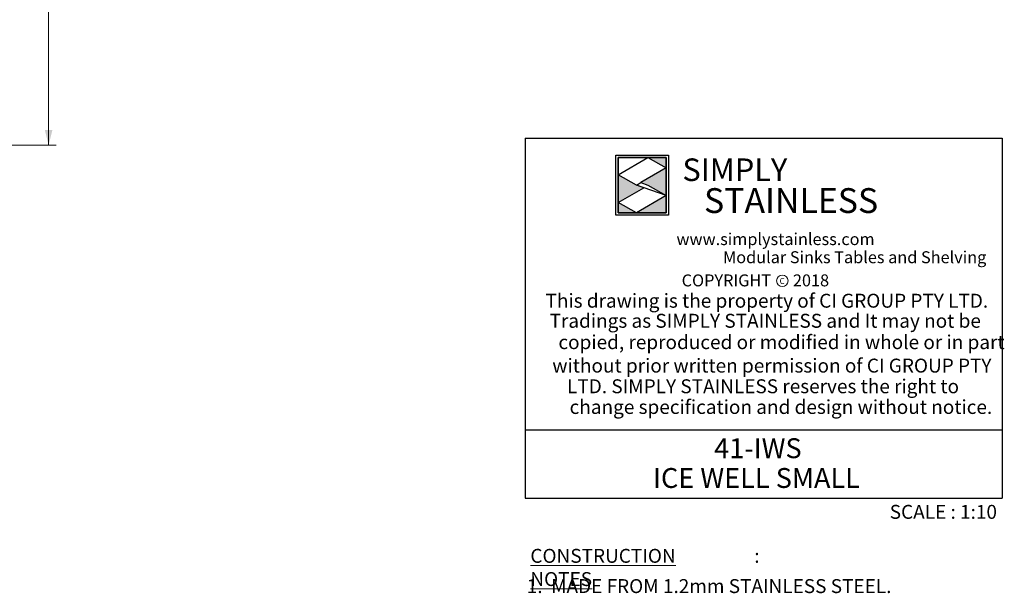
# Model space of a CAD drawing. Units: millimetres. Extents: x 20 to 407, y -10 to 290.
# Drawn here: x 273 to 404, y 51 to 128 of the extents above; entities that cross this region are included whole.
import ezdxf

# ---------------------------------------------------------------- set-up
doc = ezdxf.new("R2010")
doc.units = ezdxf.units.MM
doc.header["$PDSIZE"] = -1
doc.layers.add('LAYER1', color=7, linetype='Continuous')
doc.layers.add('Simply Stainless', color=7, linetype='Continuous', lineweight=5)
doc.styles.add('Eras Demi ITC', font='ERASDEMI.TTF', dxfattribs={"height": 35.2778})
doc.styles.add('SLDTEXTSTYLE0', font='TXT', dxfattribs={"width": 0.605})
doc.styles.add('SLDTEXTSTYLE1', font='TXT', dxfattribs={"width": 0.75})
doc.styles.add('SLDTEXTSTYLE2', font='TXT', dxfattribs={"width": 0.654151})
doc.styles.add('SLDTEXTSTYLE3', font='TXT', dxfattribs={"width": 0.640114})
doc.styles.add('SLDTEXTSTYLE4', font='TXT', dxfattribs={"width": 0.629972})
doc.dimstyles.new('SLDDIMSTYLE8', dxfattribs={"dimtxt": 2.645833, "dimasz": 2, "dimexe": 0, "dimexo": 0.0625, "dimgap": 0.661458, "dimtad": 1, "dimdec": 0, "dimlfac": 5, "dimrnd": 1e-09, "dimzin": 12, "dimdsep": 46, "dimtxsty": 'SLDTEXTSTYLE1', "dimsah": 1, "dimcen": 0.09, "dimadec": 0, "dimazin": 3, "dimtfac": 1, "dimtofl": 0, "dimtmove": 0, "dimatfit": 3, "dimfxl": 1, "dimfrac": 2, "dimtolj": 1, "dimtzin": 12, "dimarcsym": 0})

# ---------------------------------------------------------------- blocks, each defined once
blk = doc.blocks.new('SW_NOTE_0')
at = {"color": 0, "linetype": 'Continuous', "lineweight": 0, "insert": (0, 2.39), "char_height": 1.8521, "attachment_point": 1, "style": 'SLDTEXTSTYLE0'}
blk.add_mtext('copied, reproduced or modified in whole or in part', dxfattribs=at)
blk = doc.blocks.new('SW_NOTE_0_1')
at = {"color": 0, "linetype": 'Continuous', "lineweight": 0, "insert": (0, 3.41), "char_height": 2.646, "attachment_point": 1, "style": 'SLDTEXTSTYLE0'}
blk.add_mtext('41-IWS', dxfattribs=at)
blk = doc.blocks.new('SW_NOTE_0_2')
at = {"color": 0, "linetype": 'Continuous', "lineweight": 0, "insert": (0, 3.41), "char_height": 2.6458, "attachment_point": 1, "style": 'SLDTEXTSTYLE0'}
blk.add_mtext('ICE WELL SMALL', dxfattribs=at)
blk = doc.blocks.new('SW_NOTE_0_3')
at = {"layer": 'LAYER1', "color": 0, "insert": (0, 1.02), "char_height": 0.794, "attachment_point": 1, "style": 'SLDTEXTSTYLE1'}
blk.add_mtext('C', dxfattribs=at)
blk = doc.blocks.new('SW_NOTE_0_4')
at = {"color": 0, "linetype": 'Continuous', "lineweight": 0, "insert": (0, 2.05), "char_height": 1.5875, "attachment_point": 1, "style": 'SLDTEXTSTYLE2'}
blk.add_mtext('COPYRIGHT      2018', dxfattribs=at)
blk = doc.blocks.new('SW_NOTE_0_5')
at = {"color": 0, "linetype": 'Continuous', "lineweight": 0, "attachment_point": 1, "style": 'SLDTEXTSTYLE0'}
for s, insert, char_height in [('\\LCONSTRUCTION NOTES', (0, 2.39), 1.8521), (':', (29.78, 2.39), 1.85)]:
    blk.add_mtext(s, dxfattribs=dict(at, insert=insert, char_height=char_height))
blk = doc.blocks.new('SW_NOTE_0_6')
at = {"color": 0, "linetype": 'Continuous', "lineweight": 0, "insert": (0, 2.39), "char_height": 1.8521, "attachment_point": 1, "style": 'SLDTEXTSTYLE0'}
blk.add_mtext('SCALE : 1:10', dxfattribs=at)
blk = doc.blocks.new('SW_NOTE_0_7')
at = {"color": 0, "linetype": 'Continuous', "lineweight": 0, "insert": (0, 2.39), "char_height": 1.8521, "attachment_point": 1, "style": 'SLDTEXTSTYLE0'}
blk.add_mtext('change specification and design without notice.', dxfattribs=at)
blk = doc.blocks.new('SW_NOTE_0_8')
at = {"color": 0, "linetype": 'Continuous', "lineweight": 0, "insert": (0, 2.39), "char_height": 1.8521, "attachment_point": 1, "style": 'SLDTEXTSTYLE0'}
blk.add_mtext('LTD. SIMPLY STAINLESS reserves the right to', dxfattribs=at)
blk = doc.blocks.new('SW_NOTE_0_9')
at = {"color": 0, "linetype": 'Continuous', "lineweight": 0, "insert": (0, 2.39), "char_height": 1.8521, "attachment_point": 1, "style": 'SLDTEXTSTYLE0'}
blk.add_mtext('without prior written permission of CI GROUP PTY', dxfattribs=at)
blk = doc.blocks.new('SW_NOTE_0_10')
at = {"color": 0, "linetype": 'Continuous', "lineweight": 0, "insert": (0, 2.39), "char_height": 1.8521, "attachment_point": 1, "style": 'SLDTEXTSTYLE0'}
blk.add_mtext('Tradings as SIMPLY STAINLESS and It may not be', dxfattribs=at)
blk = doc.blocks.new('SW_NOTE_0_11')
at = {"layer": 'LAYER1', "color": 0, "insert": (0, 2.39), "char_height": 1.8521, "attachment_point": 1, "style": 'SLDTEXTSTYLE0'}
blk.add_mtext('This drawing is the property of CI GROUP PTY LTD.', dxfattribs=at)
blk = doc.blocks.new('SW_NOTE_0_12')
at = {"color": 0, "linetype": 'Continuous', "lineweight": 0, "insert": (0, 2.05), "char_height": 1.5875, "attachment_point": 1, "style": 'SLDTEXTSTYLE3'}
blk.add_mtext('Modular Sinks Tables and Shelving', dxfattribs=at)
blk = doc.blocks.new('SW_NOTE_0_13')
at = {"color": 0, "linetype": 'Continuous', "lineweight": 0, "insert": (0, 2.05), "char_height": 1.5875, "attachment_point": 1, "style": 'SLDTEXTSTYLE4'}
blk.add_mtext('www.simplystainless.com', dxfattribs=at)
blk = doc.blocks.new('Block1')
at = {"color": 7, "linetype": 'Continuous', "lineweight": 18}
blk.add_circle((374.3, 93.01), 0.765, dxfattribs=at)
at = {"color": 7, "linetype": 'Continuous', "lineweight": 0}
blk.add_point((371.82, 65.58), dxfattribs=at)
at = {"layer": 'LAYER1'}
for p, q in [((340.1, 112.01), (403.53, 112.01)), ((340.1, 112.01), (340.1, 64.1)), ((403.53, 112.01), (403.53, 64.1)), ((340.1, 73.21), (403.53, 73.21)), ((340.1, 64.1), (403.53, 64.1))]:
    blk.add_line(p, q, dxfattribs=at)
at = {"color": 7, "linetype": 'Continuous', "lineweight": 0}
for name, p in [('SW_NOTE_0_13', (360.22, 97.31)), ('SW_NOTE_0_12', (366.41, 94.9)), ('SW_NOTE_0_4', (360.91, 91.82)), ('SW_NOTE_0_10', (343.35, 86.24)), ('SW_NOTE_0', (344.52, 83.4)), ('SW_NOTE_0_9', (343.71, 80.28)), ('SW_NOTE_0_8', (345.67, 77.53)), ('SW_NOTE_0_7', (346.01, 74.78)), ('SW_NOTE_0_1', (365.23, 68.67)), ('SW_NOTE_0_2', (357.1, 64.71)), ('SW_NOTE_0_6', (388.58, 60.83)), ('SW_NOTE_0_5', (340.79, 54.98))]:
    blk.add_blockref(name, p, dxfattribs=at)
at = {"layer": 'LAYER1', "color": 7}
for name, p in [('SW_NOTE_0_3', (373.93, 92.38)), ('SW_NOTE_0_11', (342.81, 88.91))]:
    blk.add_blockref(name, p, dxfattribs=at)
blk = doc.blocks.new('_D_22')
at = {"color": 7, "linetype": 'Continuous', "lineweight": 0}
for p, q in [((270.11, 156.09), (277.73, 156.09)), ((276.73, 156.09), (276.73, 111.06)), ((196.75, 111.06), (277.73, 111.06))]:
    blk.add_line(p, q, dxfattribs=at)
at = {"color": 7, "linetype": 'Continuous', "lineweight": 18}
for points in [[(276.73, 156.09), (276.23, 154.09), (277.23, 154.09)], [(276.73, 111.06), (277.23, 113.06), (276.23, 113.06)]]:
    blk.add_solid(points, dxfattribs=at)
at = {"color": 7, "linetype": 'Continuous', "lineweight": 18, "insert": (273.32, 130.64), "char_height": 2.646, "attachment_point": 1, "rotation": 90, "style": 'SLDTEXTSTYLE1'}
blk.add_mtext('225', dxfattribs=at)
blk = doc.blocks.new('*U51')
at = {"layer": 'Simply Stainless', "color": 7, "linetype": 'Continuous', "lineweight": 30}
for points in [[(-214, 264), (-214, 248.5944), (-187.5904, 264)], [(-187.5904, 264), (-171.4512, 254.83), (-171.4512, 264)], [(-171.4512, 254.83), (-194.0286, 241.66), (-187.5904, 239.4244), (-171.4512, 230.2544)], [(-214, 224.0188), (-191.4226, 237.189), (-197.8608, 239.4244), (-214, 248.5944)], [(-171.4512, 230.2544), (-197.8608, 214.8486), (-171.4512, 214.8486)], [(-197.8608, 214.8486), (-214, 224.0188), (-214, 214.8486)]]:
    blk.add_lwpolyline(points, close=True, dxfattribs=at)
at = {"layer": 'Simply Stainless', "color": 254, "linetype": 'Continuous', "lineweight": 30}
for points in [[(-214, 264), (-171.4512, 264), (-171.4512, 214.8486), (-214, 214.8486)], [(-171.4512, 230.2544), (-197.8608, 239.4244), (-194.0286, 241.66), (-187.5904, 239.4244)]]:
    blk.add_lwpolyline(points, close=True, dxfattribs=at)
blk = doc.blocks.new('Simply Stainless')
at = {"color": 254}
blk.add_lwpolyline([(-2, 2), (44.55, 2), (44.55, -51.15), (-2, -51.15)], close=True, dxfattribs=at)
at = {"color": 0}
for points in [[(26.41, 0), (0, 0), (0, -15.41), (26.41, 0)], [(26.41, 0), (42.55, 0), (42.55, -9.17)], [(0, -39.98), (22.58, -26.81), (0, -15.41), (16.14, -24.58)], [(42.55, -9.17), (19.97, -22.34), (42.55, -33.75), (26.41, -24.58)], [(42.55, -33.75), (42.55, -49.15), (16.14, -49.15)], [(16.14, -49.15), (0, -49.15), (0, -39.98)]]:
    blk.add_solid(points, dxfattribs=at)
at = {"layer": 'Simply Stainless', "color": 254, "lineweight": 0}
blk.add_blockref('*U51', (214, -264), dxfattribs=at)
at = {"layer": 'Simply Stainless', "color": 1, "lineweight": 0, "insert": (56.92, -0.88), "char_height": 20, "attachment_point": 1, "style": 'Eras Demi ITC'}
blk.add_mtext('{\\fCopperplate Gothic Bold|b0|i0|c0|p34;\\T1.1;SIMPLY}', dxfattribs=at)
at = {"layer": 'Simply Stainless', "color": 7, "lineweight": 0, "insert": (76.07, -27.22), "char_height": 22, "attachment_point": 1, "style": 'Eras Demi ITC'}
blk.add_mtext('{\\fCopperplate Gothic Bold|b0|i0|c0|p34;\\T1.1;STAINLESS}', dxfattribs=at)

msp = doc.modelspace()

# ---------------------------------------------------------------- block references
at = {"color": 7, "linetype": 'Continuous'}
msp.add_blockref('Block1', (0, 0), dxfattribs=at)
at = {"linetype": 'Continuous', "lineweight": 0, "xscale": 0.15, "yscale": 0.15, "zscale": 0.15}
msp.add_blockref('Simply Stainless', (352.473, 109.427), dxfattribs=at)

# ---------------------------------------------------------------- texts
at = {"color": 7, "linetype": 'Continuous', "lineweight": 0, "insert": (340.311, 53.346), "char_height": 1.85208, "attachment_point": 1, "style": 'SLDTEXTSTYLE0'}
msp.add_mtext('1.  MADE FROM 1.2mm STAINLESS STEEL.', dxfattribs=at)

# ---------------------------------------------------------------- dimensions: what is measured, and where the dimension line sits
at = {"color": 7, "linetype": 'Continuous', "lineweight": 18}
dim = msp.add_linear_dim(base=(276.73, 111.056), p1=(269.108, 156.094), p2=(195.749, 111.056), angle=90, dimstyle='SLDDIMSTYLE8', dxfattribs=at)
dim.commit()
dim.dimension.update_dxf_attribs({"geometry": '_D_22', "text_midpoint": (276.73, 133.575), "dimtype": 160})

doc.saveas('drawing.dxf')
